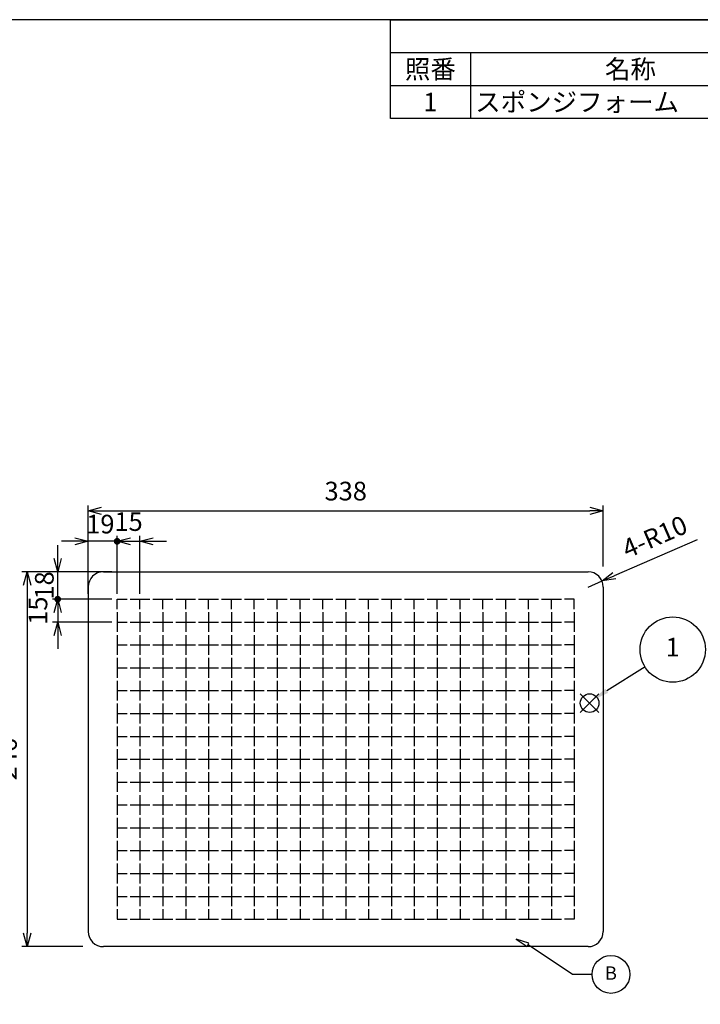
# Model space of a CAD drawing. Units: millimetres. Extents: x 50 to 1460, y 48 to 1028.
# Drawn here: x 542 to 988, y 382 to 1028 of the extents above; entities that cross this region are included whole.
import ezdxf

# ---------------------------------------------------------------- set-up
doc = ezdxf.new("R2010")
doc.units = ezdxf.units.MM
doc.header["$LTSCALE"] = 3.5
doc.layers.add('AM_5', color=3, linetype='Continuous', lineweight=25)
doc.styles.add('ACISOTS', font='isocp.shx', dxfattribs={"height": 1, "bigfont": 'extfont.shx'})
doc.styles.get("Standard").update_dxf_attribs({"font": 'ISOCP.SHX', "bigfont": 'EXTFONT.SHX'})
doc.dimstyles.new('AM_JIS$0', dxfattribs={"dimtxt": 3.5, "dimasz": 2.5, "dimexe": 1, "dimexo": 1, "dimgap": 1.5, "dimtad": 3, "dimdsep": 46, "dimtxsty": 'STANDARD', "dimblk": 'OPEN30', "dimcen": 0, "dimclrd": 256, "dimclre": 256, "dimclrt": 2, "dimadec": 0, "dimazin": 2, "dimtp": 0.1, "dimtm": 0.1, "dimtfac": 0.71, "dimtmove": 0, "dimatfit": 3, "dimldrblk": 'OPEN30', "dimfxl": 1, "dimlwd": -1, "dimlwe": -1, "dimarcsym": 0})
doc.dimstyles.new('AM_JIS$4', dxfattribs={"dimtxt": 3.5, "dimasz": 2.5, "dimexe": 1, "dimexo": 1, "dimgap": 1.5, "dimtad": 3, "dimdsep": 46, "dimtxsty": 'STANDARD', "dimblk": 'OPEN30', "dimcen": 0, "dimclrd": 256, "dimclre": 256, "dimclrt": 2, "dimadec": 0, "dimazin": 2, "dimtp": 0.1, "dimtm": 0.1, "dimtfac": 0.71, "dimtmove": 0, "dimatfit": 3, "dimldrblk": 'OPEN30', "dimfxl": 1, "dimlwd": -1, "dimlwe": -1, "dimarcsym": 0})

# ---------------------------------------------------------------- blocks, each defined once
blk = doc.blocks.new('TK-A3')
blk.add_lwpolyline([(0, 0), (403, 0), (403, 280), (0, 280)], close=True)
blk = doc.blocks.new('_Open30')
at = {"color": 0, "linetype": 'ByBlock', "lineweight": -2}
for p, q in [((-1, 0.268), (0, 0)), ((0, 0), (-1, -0.268)), ((0, 0), (-1, 0))]:
    blk.add_line(p, q, dxfattribs=at)
blk = doc.blocks.new('*D13')
at = {"layer": 'AM_5', "linetype": 'ByBlock'}
for p, q in [((586.54, 668.9), (586.54, 708.9)), ((595.29, 705.4), (915.79, 705.4)), ((924.54, 668.9), (924.54, 708.9))]:
    blk.add_line(p, q, dxfattribs=at)
at = {"layer": 'Defpoints', "color": 0}
for p in [(924.54, 705.4), (586.54, 665.4), (924.54, 665.4)]:
    blk.add_point(p, dxfattribs=at)
at = {"layer": 'AM_5', "xscale": 8.75, "yscale": 8.75, "zscale": 8.75, "rotation": 180}
blk.add_blockref('_Open30', (586.54, 705.4), dxfattribs=at)
at = {"layer": 'AM_5', "xscale": 8.75, "yscale": 8.75, "zscale": 8.75}
blk.add_blockref('_Open30', (924.54, 705.4), dxfattribs=at)
at = {"layer": 'AM_5', "color": 2, "insert": (755.54, 716.77), "char_height": 12.25, "attachment_point": 5}
blk.add_mtext('338', dxfattribs=at)
blk = doc.blocks.new('*D14')
at = {"layer": 'AM_5', "linetype": 'ByBlock'}
for p, q in [((583.04, 665.4), (543.04, 665.4)), ((546.54, 656.65), (546.54, 428.15)), ((583.04, 419.4), (543.04, 419.4))]:
    blk.add_line(p, q, dxfattribs=at)
at = {"layer": 'Defpoints', "color": 0}
for p in [(586.54, 665.4), (546.54, 419.4), (586.54, 419.4)]:
    blk.add_point(p, dxfattribs=at)
at = {"layer": 'AM_5', "xscale": 8.75, "yscale": 8.75, "zscale": 8.75}
for p, rotation in [((546.54, 665.4), 90), ((546.54, 419.4), 270)]:
    blk.add_blockref('_Open30', p, dxfattribs=dict(at, rotation=rotation))
at = {"layer": 'AM_5', "color": 2, "insert": (535.17, 542.4), "char_height": 12.25, "attachment_point": 5, "rotation": 90}
blk.add_mtext('246', dxfattribs=at)
blk = doc.blocks.new('*D16')
at = {"layer": 'AM_5', "linetype": 'ByBlock'}
for p, q in [((986.24, 686.38), (931.75, 662.84)), ((914.54, 655.4), (923.72, 659.37))]:
    blk.add_line(p, q, dxfattribs=at)
at = {"layer": 'Defpoints', "color": 0}
for p in [(923.72, 659.37), (914.54, 655.4)]:
    blk.add_point(p, dxfattribs=at)
at = {"layer": 'AM_5', "xscale": 8.75, "yscale": 8.75, "zscale": 8.75, "rotation": 203.3661139307286}
blk.add_blockref('_Open30', (923.72, 659.37), dxfattribs=at)
at = {"layer": 'AM_5', "color": 2, "insert": (958.92, 686.96), "char_height": 12.25, "attachment_point": 5, "rotation": 23.36611}
blk.add_mtext('4-R10', dxfattribs=at)
blk = doc.blocks.new('*D17')
at = {"layer": 'AM_5', "linetype": 'ByBlock'}
for p, q in [((577.79, 685.4), (569.04, 685.4)), ((586.54, 650.9), (586.54, 688.9)), ((605.54, 685.4), (586.54, 685.4)), ((605.54, 650.9), (605.54, 688.9)), ((614.29, 685.4), (623.04, 685.4))]:
    blk.add_line(p, q, dxfattribs=at)
at = {"layer": 'Defpoints', "color": 0}
for p in [(586.54, 685.4), (586.54, 647.4), (605.54, 647.4)]:
    blk.add_point(p, dxfattribs=at)
at = {"layer": 'AM_5', "xscale": 8.75, "yscale": 8.75, "zscale": 8.75}
blk.add_blockref('_Open30', (586.54, 685.4), dxfattribs=at)
at = {"layer": 'AM_5', "xscale": 8.75, "yscale": 8.75, "zscale": 8.75, "rotation": 180}
blk.add_blockref('_Open30', (605.54, 685.4), dxfattribs=at)
at = {"layer": 'AM_5', "color": 2, "insert": (594.53, 695.1), "char_height": 12.25, "attachment_point": 5}
blk.add_mtext('19', dxfattribs=at)
blk = doc.blocks.new('GENDOT')
blk.add_line((0, 0), (-1, 0))
at = {"const_width": 0.25}
blk.add_lwpolyline([(-0.125, 0, 1), (0.125, 0, 1)], format="xyb", close=True, dxfattribs=at)
blk = doc.blocks.new('*D18')
at = {"layer": 'AM_5', "linetype": 'ByBlock'}
for p, q in [((596.79, 685.4), (588.04, 685.4)), ((605.54, 650.9), (605.54, 688.9)), ((605.54, 685.4), (620.54, 685.4)), ((620.54, 650.9), (620.54, 688.9)), ((629.29, 685.4), (638.04, 685.4))]:
    blk.add_line(p, q, dxfattribs=at)
at = {"layer": 'Defpoints', "color": 0}
for p in [(620.54, 685.4), (605.54, 647.4), (620.54, 647.4)]:
    blk.add_point(p, dxfattribs=at)
at = {"layer": 'AM_5', "xscale": 8.75, "yscale": 8.75, "zscale": 8.75}
blk.add_blockref('GENDOT', (605.54, 685.4), dxfattribs=at)
at = {"layer": 'AM_5', "xscale": 8.75, "yscale": 8.75, "zscale": 8.75, "rotation": 180}
blk.add_blockref('_Open30', (620.54, 685.4), dxfattribs=at)
at = {"layer": 'AM_5', "color": 2, "insert": (613.04, 696.77), "char_height": 12.25, "attachment_point": 5}
blk.add_mtext('15', dxfattribs=at)
blk = doc.blocks.new('*D19')
at = {"layer": 'AM_5', "linetype": 'ByBlock'}
for p, q in [((566.54, 674.15), (566.54, 682.9)), ((602.04, 665.4), (563.04, 665.4)), ((566.54, 647.4), (566.54, 665.4)), ((602.04, 647.4), (563.04, 647.4)), ((566.54, 638.65), (566.54, 629.9))]:
    blk.add_line(p, q, dxfattribs=at)
at = {"layer": 'Defpoints', "color": 0}
for p in [(566.54, 665.4), (605.54, 665.4), (605.54, 647.4)]:
    blk.add_point(p, dxfattribs=at)
at = {"layer": 'AM_5', "xscale": 8.75, "yscale": 8.75, "zscale": 8.75}
for p, rotation in [((566.54, 665.4), 270), ((566.54, 647.4), 90)]:
    blk.add_blockref('_Open30', p, dxfattribs=dict(at, rotation=rotation))
at = {"layer": 'AM_5', "color": 2, "insert": (559.36, 656.44), "char_height": 12.25, "attachment_point": 5, "rotation": 90}
blk.add_mtext('18', dxfattribs=at)
blk = doc.blocks.new('*D20')
at = {"layer": 'AM_5', "linetype": 'ByBlock'}
for p, q in [((566.54, 656.15), (566.54, 664.9)), ((602.04, 647.4), (563.04, 647.4)), ((566.54, 647.4), (566.54, 632.4)), ((602.04, 632.4), (563.04, 632.4)), ((566.54, 623.65), (566.54, 614.9))]:
    blk.add_line(p, q, dxfattribs=at)
at = {"layer": 'Defpoints', "color": 0}
for p in [(605.54, 647.4), (566.54, 632.4), (605.54, 632.4)]:
    blk.add_point(p, dxfattribs=at)
at = {"layer": 'AM_5', "xscale": 8.75, "yscale": 8.75, "zscale": 8.75}
for name, p, rotation in [('GENDOT', (566.54, 647.4), 270), ('_Open30', (566.54, 632.4), 90)]:
    blk.add_blockref(name, p, dxfattribs=dict(at, rotation=rotation))
at = {"layer": 'AM_5', "color": 2, "insert": (555.17, 639.9), "char_height": 12.25, "attachment_point": 5, "rotation": 90}
blk.add_mtext('15', dxfattribs=at)
blk = doc.blocks.new('*S26')
at = {"layer": 'Defpoints', "color": 4}
for p, q in [((909.48, 573.1), (921.73, 585.35)), ((909.48, 585.35), (921.73, 573.1))]:
    blk.add_line(p, q, dxfattribs=at)
blk.add_circle((915.61, 579.23), 6.12, dxfattribs=at)
blk = doc.blocks.new('*S27')
at = {"layer": 'AM_5', "color": 3}
blk.add_line((951.95, 602.99), (926.82, 587.28), dxfattribs=at)
blk.add_circle((970.13, 614.36), 21.44, dxfattribs=at)
at = {"layer": 'AM_5', "color": 3, "linetype": 'Continuous'}
blk.add_trace([(925.96, 588.65), (927.67, 585.91), (916.43, 580.78)], dxfattribs=at)
at = {"layer": 'AM_5', "color": 7, "insert": (970.13, 614.36), "char_height": 12.25, "attachment_point": 5, "style": 'ACISOTS'}
blk.add_mtext('1', dxfattribs=at)
blk = doc.blocks.new('*S28')
at = {"color": 7}
for p, q in [((784.87, 1027.71), (1460.37, 1027.71)), ((784.87, 962.87), (784.87, 1027.71)), ((1460.37, 1027.71), (1460.37, 962.87)), ((1460.37, 962.87), (784.87, 962.87))]:
    blk.add_line(p, q, dxfattribs=at)
at = {"color": 1}
for p, q in [((784.87, 1006.09), (1460.37, 1006.09)), ((837.37, 1006.09), (837.37, 984.48)), ((1047.37, 1006.09), (1047.37, 984.48)), ((1099.87, 1006.09), (1099.87, 984.48)), ((1239.87, 1006.09), (1239.87, 984.48)), ((784.87, 984.48), (1460.37, 984.48)), ((837.37, 984.48), (837.37, 962.87)), ((1047.37, 984.48), (1047.37, 962.87)), ((1099.87, 984.48), (1099.87, 962.87)), ((1239.87, 984.48), (1239.87, 962.87))]:
    blk.add_line(p, q, dxfattribs=at)
at = {"color": 2, "insert": (1122.62, 1016.9), "char_height": 12.25, "attachment_point": 5, "style": 'ACISOTS'}
blk.add_mtext('構成内容', dxfattribs=at)
at = {"color": 2, "char_height": 12.25, "style": 'ACISOTS'}
for s, insert, width, attachment_point in [('照番', (811.12, 1001.37), 46.2, 2), ('名称', (942.37, 1001.37), 203.7, 2), ('数量', (1073.62, 1001.37), 46.2, 2), ('材質', (1169.87, 1001.37), 133.7, 2), ('色・表面処理', (1350.12, 1001.37), 214.2, 2), ('1', (811.12, 979.76), 46.2, 2), ('スポンジフォーム', (840.52, 979.76), 203.7, 1), ('4', (1073.62, 979.76), 46.2, 2), ('ポリウレタン', (1103.02, 979.76), 133.7, 1), (' 黒', (1243.02, 979.76), 214.2, 1)]:
    blk.add_mtext(s, dxfattribs=dict(at, insert=insert, width=width, attachment_point=attachment_point))

msp = doc.modelspace()

# ---------------------------------------------------------------- linework, layer by layer
for p, q in [((596.542, 665.4), (914.542, 665.4)), ((586.542, 655.4), (586.542, 429.4)), ((924.542, 655.4), (924.542, 429.4)), ((605.542, 647.4), (612.042, 647.4)), ((605.542, 640.9), (605.542, 647.4)), ((614.042, 647.4), (627.042, 647.4)), ((620.542, 640.9), (620.542, 647.4)), ((629.042, 647.4), (642.042, 647.4)), ((635.542, 640.9), (635.542, 647.4)), ((644.042, 647.4), (657.042, 647.4)), ((650.542, 640.9), (650.542, 647.4)), ((659.042, 647.4), (672.042, 647.4)), ((665.542, 640.9), (665.542, 647.4)), ((674.042, 647.4), (687.042, 647.4)), ((680.542, 640.9), (680.542, 647.4)), ((689.042, 647.4), (702.042, 647.4)), ((695.542, 640.9), (695.542, 647.4)), ((704.042, 647.4), (717.042, 647.4)), ((710.542, 640.9), (710.542, 647.4)), ((719.042, 647.4), (732.042, 647.4)), ((725.542, 640.9), (725.542, 647.4)), ((734.042, 647.4), (747.042, 647.4)), ((740.542, 640.9), (740.542, 647.4)), ((749.042, 647.4), (762.042, 647.4)), ((755.542, 640.9), (755.542, 647.4)), ((764.042, 647.4), (777.042, 647.4)), ((770.542, 640.9), (770.542, 647.4)), ((779.042, 647.4), (792.042, 647.4)), ((785.542, 640.9), (785.542, 647.4)), ((794.042, 647.4), (807.042, 647.4)), ((800.542, 640.9), (800.542, 647.4)), ((809.042, 647.4), (822.042, 647.4)), ((815.542, 640.9), (815.542, 647.4)), ((824.042, 647.4), (837.042, 647.4)), ((830.542, 640.9), (830.542, 647.4)), ((839.042, 647.4), (852.042, 647.4)), ((845.542, 640.9), (845.542, 647.4)), ((854.042, 647.4), (867.042, 647.4)), ((860.542, 640.9), (860.542, 647.4)), ((869.042, 647.4), (882.042, 647.4)), ((875.542, 640.9), (875.542, 647.4)), ((884.042, 647.4), (897.042, 647.4)), ((890.542, 640.9), (890.542, 647.4)), ((905.542, 647.4), (899.042, 647.4)), ((905.542, 640.9), (905.542, 647.4)), ((605.542, 638.9), (605.542, 625.9)), ((620.542, 638.9), (620.542, 625.9)), ((635.542, 638.9), (635.542, 625.9)), ((650.542, 638.9), (650.542, 625.9)), ((665.542, 638.9), (665.542, 625.9)), ((680.542, 638.9), (680.542, 625.9)), ((695.542, 638.9), (695.542, 625.9)), ((710.542, 638.9), (710.542, 625.9)), ((725.542, 638.9), (725.542, 625.9)), ((740.542, 638.9), (740.542, 625.9)), ((755.542, 638.9), (755.542, 625.9)), ((770.542, 638.9), (770.542, 625.9)), ((785.542, 638.9), (785.542, 625.9)), ((800.542, 638.9), (800.542, 625.9)), ((815.542, 638.9), (815.542, 625.9)), ((830.542, 638.9), (830.542, 625.9)), ((845.542, 638.9), (845.542, 625.9)), ((860.542, 638.9), (860.542, 625.9)), ((875.542, 638.9), (875.542, 625.9)), ((890.542, 638.9), (890.542, 625.9)), ((905.542, 638.9), (905.542, 625.9)), ((605.542, 632.4), (612.042, 632.4)), ((614.042, 632.4), (627.042, 632.4)), ((629.042, 632.4), (642.042, 632.4)), ((644.042, 632.4), (657.042, 632.4)), ((659.042, 632.4), (672.042, 632.4)), ((674.042, 632.4), (687.042, 632.4)), ((689.042, 632.4), (702.042, 632.4)), ((704.042, 632.4), (717.042, 632.4)), ((719.042, 632.4), (732.042, 632.4)), ((734.042, 632.4), (747.042, 632.4)), ((749.042, 632.4), (762.042, 632.4)), ((764.042, 632.4), (777.042, 632.4)), ((779.042, 632.4), (792.042, 632.4)), ((794.042, 632.4), (807.042, 632.4)), ((809.042, 632.4), (822.042, 632.4)), ((824.042, 632.4), (837.042, 632.4)), ((839.042, 632.4), (852.042, 632.4)), ((854.042, 632.4), (867.042, 632.4)), ((869.042, 632.4), (882.042, 632.4)), ((884.042, 632.4), (897.042, 632.4)), ((905.542, 632.4), (899.042, 632.4)), ((605.542, 623.9), (605.542, 610.9)), ((620.542, 623.9), (620.542, 610.9)), ((635.542, 623.9), (635.542, 610.9)), ((650.542, 623.9), (650.542, 610.9)), ((665.542, 623.9), (665.542, 610.9)), ((680.542, 623.9), (680.542, 610.9)), ((695.542, 623.9), (695.542, 610.9)), ((710.542, 623.9), (710.542, 610.9)), ((725.542, 623.9), (725.542, 610.9)), ((740.542, 623.9), (740.542, 610.9)), ((755.542, 623.9), (755.542, 610.9)), ((770.542, 623.9), (770.542, 610.9)), ((785.542, 623.9), (785.542, 610.9)), ((800.542, 623.9), (800.542, 610.9)), ((815.542, 623.9), (815.542, 610.9)), ((830.542, 623.9), (830.542, 610.9)), ((845.542, 623.9), (845.542, 610.9)), ((860.542, 623.9), (860.542, 610.9)), ((875.542, 623.9), (875.542, 610.9)), ((890.542, 623.9), (890.542, 610.9)), ((905.542, 623.9), (905.542, 610.9)), ((605.542, 617.4), (612.042, 617.4)), ((614.042, 617.4), (627.042, 617.4)), ((629.042, 617.4), (642.042, 617.4)), ((644.042, 617.4), (657.042, 617.4)), ((659.042, 617.4), (672.042, 617.4)), ((674.042, 617.4), (687.042, 617.4)), ((689.042, 617.4), (702.042, 617.4)), ((704.042, 617.4), (717.042, 617.4)), ((719.042, 617.4), (732.042, 617.4)), ((734.042, 617.4), (747.042, 617.4)), ((749.042, 617.4), (762.042, 617.4)), ((764.042, 617.4), (777.042, 617.4)), ((779.042, 617.4), (792.042, 617.4)), ((794.042, 617.4), (807.042, 617.4)), ((809.042, 617.4), (822.042, 617.4)), ((824.042, 617.4), (837.042, 617.4)), ((839.042, 617.4), (852.042, 617.4)), ((854.042, 617.4), (867.042, 617.4)), ((869.042, 617.4), (882.042, 617.4)), ((884.042, 617.4), (897.042, 617.4)), ((905.542, 617.4), (899.042, 617.4)), ((605.542, 608.9), (605.542, 595.9)), ((620.542, 608.9), (620.542, 595.9)), ((635.542, 608.9), (635.542, 595.9)), ((650.542, 608.9), (650.542, 595.9)), ((665.542, 608.9), (665.542, 595.9)), ((680.542, 608.9), (680.542, 595.9)), ((695.542, 608.9), (695.542, 595.9)), ((710.542, 608.9), (710.542, 595.9)), ((725.542, 608.9), (725.542, 595.9)), ((740.542, 608.9), (740.542, 595.9)), ((755.542, 608.9), (755.542, 595.9)), ((770.542, 608.9), (770.542, 595.9)), ((785.542, 608.9), (785.542, 595.9)), ((800.542, 608.9), (800.542, 595.9)), ((815.542, 608.9), (815.542, 595.9)), ((830.542, 608.9), (830.542, 595.9)), ((845.542, 608.9), (845.542, 595.9)), ((860.542, 608.9), (860.542, 595.9)), ((875.542, 608.9), (875.542, 595.9)), ((890.542, 608.9), (890.542, 595.9)), ((905.542, 608.9), (905.542, 595.9)), ((605.542, 602.4), (612.042, 602.4)), ((614.042, 602.4), (627.042, 602.4)), ((629.042, 602.4), (642.042, 602.4)), ((644.042, 602.4), (657.042, 602.4)), ((659.042, 602.4), (672.042, 602.4)), ((674.042, 602.4), (687.042, 602.4)), ((689.042, 602.4), (702.042, 602.4)), ((704.042, 602.4), (717.042, 602.4)), ((719.042, 602.4), (732.042, 602.4)), ((734.042, 602.4), (747.042, 602.4)), ((749.042, 602.4), (762.042, 602.4)), ((764.042, 602.4), (777.042, 602.4)), ((779.042, 602.4), (792.042, 602.4)), ((794.042, 602.4), (807.042, 602.4)), ((809.042, 602.4), (822.042, 602.4)), ((824.042, 602.4), (837.042, 602.4)), ((839.042, 602.4), (852.042, 602.4)), ((854.042, 602.4), (867.042, 602.4)), ((869.042, 602.4), (882.042, 602.4)), ((884.042, 602.4), (897.042, 602.4)), ((905.542, 602.4), (899.042, 602.4)), ((605.542, 593.9), (605.542, 580.9)), ((620.542, 593.9), (620.542, 580.9)), ((635.542, 593.9), (635.542, 580.9)), ((650.542, 593.9), (650.542, 580.9)), ((665.542, 593.9), (665.542, 580.9)), ((680.542, 593.9), (680.542, 580.9)), ((695.542, 593.9), (695.542, 580.9)), ((710.542, 593.9), (710.542, 580.9)), ((725.542, 593.9), (725.542, 580.9)), ((740.542, 593.9), (740.542, 580.9)), ((755.542, 593.9), (755.542, 580.9)), ((770.542, 593.9), (770.542, 580.9)), ((785.542, 593.9), (785.542, 580.9)), ((800.542, 593.9), (800.542, 580.9)), ((815.542, 593.9), (815.542, 580.9)), ((830.542, 593.9), (830.542, 580.9)), ((845.542, 593.9), (845.542, 580.9)), ((860.542, 593.9), (860.542, 580.9)), ((875.542, 593.9), (875.542, 580.9)), ((890.542, 593.9), (890.542, 580.9)), ((905.542, 593.9), (905.542, 580.9)), ((605.542, 587.4), (612.042, 587.4)), ((614.042, 587.4), (627.042, 587.4)), ((629.042, 587.4), (642.042, 587.4)), ((644.042, 587.4), (657.042, 587.4)), ((659.042, 587.4), (672.042, 587.4)), ((674.042, 587.4), (687.042, 587.4)), ((689.042, 587.4), (702.042, 587.4)), ((704.042, 587.4), (717.042, 587.4)), ((719.042, 587.4), (732.042, 587.4)), ((734.042, 587.4), (747.042, 587.4)), ((749.042, 587.4), (762.042, 587.4)), ((764.042, 587.4), (777.042, 587.4)), ((779.042, 587.4), (792.042, 587.4)), ((794.042, 587.4), (807.042, 587.4)), ((809.042, 587.4), (822.042, 587.4)), ((824.042, 587.4), (837.042, 587.4)), ((839.042, 587.4), (852.042, 587.4)), ((854.042, 587.4), (867.042, 587.4)), ((869.042, 587.4), (882.042, 587.4)), ((884.042, 587.4), (897.042, 587.4)), ((905.542, 587.4), (899.042, 587.4)), ((605.542, 578.9), (605.542, 565.9)), ((620.542, 578.9), (620.542, 565.9)), ((635.542, 578.9), (635.542, 565.9)), ((650.542, 578.9), (650.542, 565.9)), ((665.542, 578.9), (665.542, 565.9)), ((680.542, 578.9), (680.542, 565.9)), ((695.542, 578.9), (695.542, 565.9)), ((710.542, 578.9), (710.542, 565.9)), ((725.542, 578.9), (725.542, 565.9)), ((740.542, 578.9), (740.542, 565.9)), ((755.542, 578.9), (755.542, 565.9)), ((770.542, 578.9), (770.542, 565.9)), ((785.542, 578.9), (785.542, 565.9)), ((800.542, 578.9), (800.542, 565.9)), ((815.542, 578.9), (815.542, 565.9)), ((830.542, 578.9), (830.542, 565.9)), ((845.542, 578.9), (845.542, 565.9)), ((860.542, 578.9), (860.542, 565.9)), ((875.542, 578.9), (875.542, 565.9)), ((890.542, 578.9), (890.542, 565.9)), ((905.542, 578.9), (905.542, 565.9)), ((605.542, 572.4), (612.042, 572.4)), ((614.042, 572.4), (627.042, 572.4)), ((629.042, 572.4), (642.042, 572.4)), ((644.042, 572.4), (657.042, 572.4)), ((659.042, 572.4), (672.042, 572.4)), ((674.042, 572.4), (687.042, 572.4)), ((689.042, 572.4), (702.042, 572.4)), ((704.042, 572.4), (717.042, 572.4)), ((719.042, 572.4), (732.042, 572.4)), ((734.042, 572.4), (747.042, 572.4)), ((749.042, 572.4), (762.042, 572.4)), ((764.042, 572.4), (777.042, 572.4)), ((779.042, 572.4), (792.042, 572.4)), ((794.042, 572.4), (807.042, 572.4)), ((809.042, 572.4), (822.042, 572.4)), ((824.042, 572.4), (837.042, 572.4)), ((839.042, 572.4), (852.042, 572.4)), ((854.042, 572.4), (867.042, 572.4)), ((869.042, 572.4), (882.042, 572.4)), ((884.042, 572.4), (897.042, 572.4)), ((905.542, 572.4), (899.042, 572.4)), ((605.542, 563.9), (605.542, 550.9)), ((620.542, 563.9), (620.542, 550.9)), ((635.542, 563.9), (635.542, 550.9)), ((650.542, 563.9), (650.542, 550.9)), ((665.542, 563.9), (665.542, 550.9)), ((680.542, 563.9), (680.542, 550.9)), ((695.542, 563.9), (695.542, 550.9)), ((710.542, 563.9), (710.542, 550.9)), ((725.542, 563.9), (725.542, 550.9)), ((740.542, 563.9), (740.542, 550.9)), ((755.542, 563.9), (755.542, 550.9)), ((770.542, 563.9), (770.542, 550.9)), ((785.542, 563.9), (785.542, 550.9)), ((800.542, 563.9), (800.542, 550.9)), ((815.542, 563.9), (815.542, 550.9)), ((830.542, 563.9), (830.542, 550.9)), ((845.542, 563.9), (845.542, 550.9)), ((860.542, 563.9), (860.542, 550.9)), ((875.542, 563.9), (875.542, 550.9)), ((890.542, 563.9), (890.542, 550.9)), ((905.542, 563.9), (905.542, 550.9)), ((605.542, 557.4), (612.042, 557.4)), ((614.042, 557.4), (627.042, 557.4)), ((629.042, 557.4), (642.042, 557.4)), ((644.042, 557.4), (657.042, 557.4)), ((659.042, 557.4), (672.042, 557.4)), ((674.042, 557.4), (687.042, 557.4)), ((689.042, 557.4), (702.042, 557.4)), ((704.042, 557.4), (717.042, 557.4)), ((719.042, 557.4), (732.042, 557.4)), ((734.042, 557.4), (747.042, 557.4)), ((749.042, 557.4), (762.042, 557.4)), ((764.042, 557.4), (777.042, 557.4)), ((779.042, 557.4), (792.042, 557.4)), ((794.042, 557.4), (807.042, 557.4)), ((809.042, 557.4), (822.042, 557.4)), ((824.042, 557.4), (837.042, 557.4)), ((839.042, 557.4), (852.042, 557.4)), ((854.042, 557.4), (867.042, 557.4)), ((869.042, 557.4), (882.042, 557.4)), ((884.042, 557.4), (897.042, 557.4)), ((905.542, 557.4), (899.042, 557.4)), ((605.542, 548.9), (605.542, 535.9)), ((620.542, 548.9), (620.542, 535.9)), ((635.542, 548.9), (635.542, 535.9)), ((650.542, 548.9), (650.542, 535.9)), ((665.542, 548.9), (665.542, 535.9)), ((680.542, 548.9), (680.542, 535.9)), ((695.542, 548.9), (695.542, 535.9)), ((710.542, 548.9), (710.542, 535.9)), ((725.542, 548.9), (725.542, 535.9)), ((740.542, 548.9), (740.542, 535.9)), ((755.542, 548.9), (755.542, 535.9)), ((770.542, 548.9), (770.542, 535.9)), ((785.542, 548.9), (785.542, 535.9)), ((800.542, 548.9), (800.542, 535.9)), ((815.542, 548.9), (815.542, 535.9)), ((830.542, 548.9), (830.542, 535.9)), ((845.542, 548.9), (845.542, 535.9)), ((860.542, 548.9), (860.542, 535.9)), ((875.542, 548.9), (875.542, 535.9)), ((890.542, 548.9), (890.542, 535.9)), ((905.542, 548.9), (905.542, 535.9)), ((605.542, 542.4), (612.042, 542.4)), ((614.042, 542.4), (627.042, 542.4)), ((629.042, 542.4), (642.042, 542.4)), ((644.042, 542.4), (657.042, 542.4)), ((659.042, 542.4), (672.042, 542.4)), ((674.042, 542.4), (687.042, 542.4)), ((689.042, 542.4), (702.042, 542.4)), ((704.042, 542.4), (717.042, 542.4)), ((719.042, 542.4), (732.042, 542.4)), ((734.042, 542.4), (747.042, 542.4)), ((749.042, 542.4), (762.042, 542.4)), ((764.042, 542.4), (777.042, 542.4)), ((779.042, 542.4), (792.042, 542.4)), ((794.042, 542.4), (807.042, 542.4)), ((809.042, 542.4), (822.042, 542.4)), ((824.042, 542.4), (837.042, 542.4)), ((839.042, 542.4), (852.042, 542.4)), ((854.042, 542.4), (867.042, 542.4)), ((869.042, 542.4), (882.042, 542.4)), ((884.042, 542.4), (897.042, 542.4)), ((905.542, 542.4), (899.042, 542.4)), ((605.542, 533.9), (605.542, 520.9)), ((620.542, 533.9), (620.542, 520.9)), ((635.542, 533.9), (635.542, 520.9)), ((650.542, 533.9), (650.542, 520.9)), ((665.542, 533.9), (665.542, 520.9)), ((680.542, 533.9), (680.542, 520.9)), ((695.542, 533.9), (695.542, 520.9)), ((710.542, 533.9), (710.542, 520.9)), ((725.542, 533.9), (725.542, 520.9)), ((740.542, 533.9), (740.542, 520.9)), ((755.542, 533.9), (755.542, 520.9)), ((770.542, 533.9), (770.542, 520.9)), ((785.542, 533.9), (785.542, 520.9)), ((800.542, 533.9), (800.542, 520.9)), ((815.542, 533.9), (815.542, 520.9)), ((830.542, 533.9), (830.542, 520.9)), ((845.542, 533.9), (845.542, 520.9)), ((860.542, 533.9), (860.542, 520.9)), ((875.542, 533.9), (875.542, 520.9)), ((890.542, 533.9), (890.542, 520.9)), ((905.542, 533.9), (905.542, 520.9)), ((605.542, 527.4), (612.042, 527.4)), ((614.042, 527.4), (627.042, 527.4)), ((629.042, 527.4), (642.042, 527.4)), ((644.042, 527.4), (657.042, 527.4)), ((659.042, 527.4), (672.042, 527.4)), ((674.042, 527.4), (687.042, 527.4)), ((689.042, 527.4), (702.042, 527.4)), ((704.042, 527.4), (717.042, 527.4)), ((719.042, 527.4), (732.042, 527.4)), ((734.042, 527.4), (747.042, 527.4)), ((749.042, 527.4), (762.042, 527.4)), ((764.042, 527.4), (777.042, 527.4)), ((779.042, 527.4), (792.042, 527.4)), ((794.042, 527.4), (807.042, 527.4)), ((809.042, 527.4), (822.042, 527.4)), ((824.042, 527.4), (837.042, 527.4)), ((839.042, 527.4), (852.042, 527.4)), ((854.042, 527.4), (867.042, 527.4)), ((869.042, 527.4), (882.042, 527.4)), ((884.042, 527.4), (897.042, 527.4)), ((905.542, 527.4), (899.042, 527.4)), ((605.542, 518.9), (605.542, 505.9)), ((620.542, 518.9), (620.542, 505.9)), ((635.542, 518.9), (635.542, 505.9)), ((650.542, 518.9), (650.542, 505.9)), ((665.542, 518.9), (665.542, 505.9)), ((680.542, 518.9), (680.542, 505.9)), ((695.542, 518.9), (695.542, 505.9)), ((710.542, 518.9), (710.542, 505.9)), ((725.542, 518.9), (725.542, 505.9)), ((740.542, 518.9), (740.542, 505.9)), ((755.542, 518.9), (755.542, 505.9)), ((770.542, 518.9), (770.542, 505.9)), ((785.542, 518.9), (785.542, 505.9)), ((800.542, 518.9), (800.542, 505.9)), ((815.542, 518.9), (815.542, 505.9)), ((830.542, 518.9), (830.542, 505.9)), ((845.542, 518.9), (845.542, 505.9)), ((860.542, 518.9), (860.542, 505.9)), ((875.542, 518.9), (875.542, 505.9)), ((890.542, 518.9), (890.542, 505.9)), ((905.542, 518.9), (905.542, 505.9)), ((605.542, 512.4), (612.042, 512.4)), ((614.042, 512.4), (627.042, 512.4)), ((629.042, 512.4), (642.042, 512.4)), ((644.042, 512.4), (657.042, 512.4)), ((659.042, 512.4), (672.042, 512.4)), ((674.042, 512.4), (687.042, 512.4)), ((689.042, 512.4), (702.042, 512.4)), ((704.042, 512.4), (717.042, 512.4)), ((719.042, 512.4), (732.042, 512.4)), ((734.042, 512.4), (747.042, 512.4)), ((749.042, 512.4), (762.042, 512.4)), ((764.042, 512.4), (777.042, 512.4)), ((779.042, 512.4), (792.042, 512.4)), ((794.042, 512.4), (807.042, 512.4)), ((809.042, 512.4), (822.042, 512.4)), ((824.042, 512.4), (837.042, 512.4)), ((839.042, 512.4), (852.042, 512.4)), ((854.042, 512.4), (867.042, 512.4)), ((869.042, 512.4), (882.042, 512.4)), ((884.042, 512.4), (897.042, 512.4)), ((905.542, 512.4), (899.042, 512.4)), ((605.542, 503.9), (605.542, 490.9)), ((620.542, 503.9), (620.542, 490.9)), ((635.542, 503.9), (635.542, 490.9)), ((650.542, 503.9), (650.542, 490.9)), ((665.542, 503.9), (665.542, 490.9)), ((680.542, 503.9), (680.542, 490.9)), ((695.542, 503.9), (695.542, 490.9)), ((710.542, 503.9), (710.542, 490.9)), ((725.542, 503.9), (725.542, 490.9)), ((740.542, 503.9), (740.542, 490.9)), ((755.542, 503.9), (755.542, 490.9)), ((770.542, 503.9), (770.542, 490.9)), ((785.542, 503.9), (785.542, 490.9)), ((800.542, 503.9), (800.542, 490.9)), ((815.542, 503.9), (815.542, 490.9)), ((830.542, 503.9), (830.542, 490.9)), ((845.542, 503.9), (845.542, 490.9)), ((860.542, 503.9), (860.542, 490.9)), ((875.542, 503.9), (875.542, 490.9)), ((890.542, 503.9), (890.542, 490.9)), ((905.542, 503.9), (905.542, 490.9)), ((605.542, 497.4), (612.042, 497.4)), ((614.042, 497.4), (627.042, 497.4)), ((629.042, 497.4), (642.042, 497.4)), ((644.042, 497.4), (657.042, 497.4)), ((659.042, 497.4), (672.042, 497.4)), ((674.042, 497.4), (687.042, 497.4)), ((689.042, 497.4), (702.042, 497.4)), ((704.042, 497.4), (717.042, 497.4)), ((719.042, 497.4), (732.042, 497.4)), ((734.042, 497.4), (747.042, 497.4)), ((749.042, 497.4), (762.042, 497.4)), ((764.042, 497.4), (777.042, 497.4)), ((779.042, 497.4), (792.042, 497.4)), ((794.042, 497.4), (807.042, 497.4)), ((809.042, 497.4), (822.042, 497.4)), ((824.042, 497.4), (837.042, 497.4)), ((839.042, 497.4), (852.042, 497.4)), ((854.042, 497.4), (867.042, 497.4)), ((869.042, 497.4), (882.042, 497.4)), ((884.042, 497.4), (897.042, 497.4)), ((905.542, 497.4), (899.042, 497.4)), ((605.542, 488.9), (605.542, 475.9)), ((620.542, 488.9), (620.542, 475.9)), ((635.542, 488.9), (635.542, 475.9)), ((650.542, 488.9), (650.542, 475.9)), ((665.542, 488.9), (665.542, 475.9)), ((680.542, 488.9), (680.542, 475.9)), ((695.542, 488.9), (695.542, 475.9)), ((710.542, 488.9), (710.542, 475.9)), ((725.542, 488.9), (725.542, 475.9)), ((740.542, 488.9), (740.542, 475.9)), ((755.542, 488.9), (755.542, 475.9)), ((770.542, 488.9), (770.542, 475.9)), ((785.542, 488.9), (785.542, 475.9)), ((800.542, 488.9), (800.542, 475.9)), ((815.542, 488.9), (815.542, 475.9)), ((830.542, 488.9), (830.542, 475.9)), ((845.542, 488.9), (845.542, 475.9)), ((860.542, 488.9), (860.542, 475.9)), ((875.542, 488.9), (875.542, 475.9)), ((890.542, 488.9), (890.542, 475.9)), ((905.542, 488.9), (905.542, 475.9)), ((605.542, 482.4), (612.042, 482.4)), ((614.042, 482.4), (627.042, 482.4)), ((629.042, 482.4), (642.042, 482.4)), ((644.042, 482.4), (657.042, 482.4)), ((659.042, 482.4), (672.042, 482.4)), ((674.042, 482.4), (687.042, 482.4)), ((689.042, 482.4), (702.042, 482.4)), ((704.042, 482.4), (717.042, 482.4)), ((719.042, 482.4), (732.042, 482.4)), ((734.042, 482.4), (747.042, 482.4)), ((749.042, 482.4), (762.042, 482.4)), ((764.042, 482.4), (777.042, 482.4)), ((779.042, 482.4), (792.042, 482.4)), ((794.042, 482.4), (807.042, 482.4)), ((809.042, 482.4), (822.042, 482.4)), ((824.042, 482.4), (837.042, 482.4)), ((839.042, 482.4), (852.042, 482.4)), ((854.042, 482.4), (867.042, 482.4)), ((869.042, 482.4), (882.042, 482.4)), ((884.042, 482.4), (897.042, 482.4)), ((905.542, 482.4), (899.042, 482.4)), ((605.542, 473.9), (605.542, 460.9)), ((620.542, 473.9), (620.542, 460.9)), ((635.542, 473.9), (635.542, 460.9)), ((650.542, 473.9), (650.542, 460.9)), ((665.542, 473.9), (665.542, 460.9)), ((680.542, 473.9), (680.542, 460.9)), ((695.542, 473.9), (695.542, 460.9)), ((710.542, 473.9), (710.542, 460.9)), ((725.542, 473.9), (725.542, 460.9)), ((740.542, 473.9), (740.542, 460.9)), ((755.542, 473.9), (755.542, 460.9)), ((770.542, 473.9), (770.542, 460.9)), ((785.542, 473.9), (785.542, 460.9)), ((800.542, 473.9), (800.542, 460.9)), ((815.542, 473.9), (815.542, 460.9)), ((830.542, 473.9), (830.542, 460.9)), ((845.542, 473.9), (845.542, 460.9)), ((860.542, 473.9), (860.542, 460.9)), ((875.542, 473.9), (875.542, 460.9)), ((890.542, 473.9), (890.542, 460.9)), ((905.542, 473.9), (905.542, 460.9)), ((605.542, 467.4), (612.042, 467.4)), ((614.042, 467.4), (627.042, 467.4)), ((629.042, 467.4), (642.042, 467.4)), ((644.042, 467.4), (657.042, 467.4)), ((659.042, 467.4), (672.042, 467.4)), ((674.042, 467.4), (687.042, 467.4)), ((689.042, 467.4), (702.042, 467.4)), ((704.042, 467.4), (717.042, 467.4)), ((719.042, 467.4), (732.042, 467.4)), ((734.042, 467.4), (747.042, 467.4)), ((749.042, 467.4), (762.042, 467.4)), ((764.042, 467.4), (777.042, 467.4)), ((779.042, 467.4), (792.042, 467.4)), ((794.042, 467.4), (807.042, 467.4)), ((809.042, 467.4), (822.042, 467.4)), ((824.042, 467.4), (837.042, 467.4)), ((839.042, 467.4), (852.042, 467.4)), ((854.042, 467.4), (867.042, 467.4)), ((869.042, 467.4), (882.042, 467.4)), ((884.042, 467.4), (897.042, 467.4)), ((905.542, 467.4), (899.042, 467.4)), ((605.542, 458.9), (605.542, 445.9)), ((620.542, 458.9), (620.542, 445.9)), ((635.542, 458.9), (635.542, 445.9)), ((650.542, 458.9), (650.542, 445.9)), ((665.542, 458.9), (665.542, 445.9)), ((680.542, 458.9), (680.542, 445.9)), ((695.542, 458.9), (695.542, 445.9)), ((710.542, 458.9), (710.542, 445.9)), ((725.542, 458.9), (725.542, 445.9)), ((740.542, 458.9), (740.542, 445.9)), ((755.542, 458.9), (755.542, 445.9)), ((770.542, 458.9), (770.542, 445.9)), ((785.542, 458.9), (785.542, 445.9)), ((800.542, 458.9), (800.542, 445.9)), ((815.542, 458.9), (815.542, 445.9)), ((830.542, 458.9), (830.542, 445.9)), ((845.542, 458.9), (845.542, 445.9)), ((860.542, 458.9), (860.542, 445.9)), ((875.542, 458.9), (875.542, 445.9)), ((890.542, 458.9), (890.542, 445.9)), ((905.542, 458.9), (905.542, 445.9)), ((605.542, 452.4), (612.042, 452.4)), ((614.042, 452.4), (627.042, 452.4)), ((629.042, 452.4), (642.042, 452.4)), ((644.042, 452.4), (657.042, 452.4)), ((659.042, 452.4), (672.042, 452.4)), ((674.042, 452.4), (687.042, 452.4)), ((689.042, 452.4), (702.042, 452.4)), ((704.042, 452.4), (717.042, 452.4)), ((719.042, 452.4), (732.042, 452.4)), ((734.042, 452.4), (747.042, 452.4)), ((749.042, 452.4), (762.042, 452.4)), ((764.042, 452.4), (777.042, 452.4)), ((779.042, 452.4), (792.042, 452.4)), ((794.042, 452.4), (807.042, 452.4)), ((809.042, 452.4), (822.042, 452.4)), ((824.042, 452.4), (837.042, 452.4)), ((839.042, 452.4), (852.042, 452.4)), ((854.042, 452.4), (867.042, 452.4)), ((869.042, 452.4), (882.042, 452.4)), ((884.042, 452.4), (897.042, 452.4)), ((905.542, 452.4), (899.042, 452.4)), ((605.542, 443.9), (605.542, 437.4)), ((620.542, 443.9), (620.542, 437.4)), ((635.542, 443.9), (635.542, 437.4)), ((650.542, 443.9), (650.542, 437.4)), ((665.542, 443.9), (665.542, 437.4)), ((680.542, 443.9), (680.542, 437.4)), ((695.542, 443.9), (695.542, 437.4)), ((710.542, 443.9), (710.542, 437.4)), ((725.542, 443.9), (725.542, 437.4)), ((740.542, 443.9), (740.542, 437.4)), ((755.542, 443.9), (755.542, 437.4)), ((770.542, 443.9), (770.542, 437.4)), ((785.542, 443.9), (785.542, 437.4)), ((800.542, 443.9), (800.542, 437.4)), ((815.542, 443.9), (815.542, 437.4)), ((830.542, 443.9), (830.542, 437.4)), ((845.542, 443.9), (845.542, 437.4)), ((860.542, 443.9), (860.542, 437.4)), ((875.542, 443.9), (875.542, 437.4)), ((890.542, 443.9), (890.542, 437.4)), ((905.542, 443.9), (905.542, 437.4)), ((605.542, 437.4), (612.042, 437.4)), ((614.042, 437.4), (627.042, 437.4)), ((629.042, 437.4), (642.042, 437.4)), ((644.042, 437.4), (657.042, 437.4)), ((659.042, 437.4), (672.042, 437.4)), ((674.042, 437.4), (687.042, 437.4)), ((689.042, 437.4), (702.042, 437.4)), ((704.042, 437.4), (717.042, 437.4)), ((719.042, 437.4), (732.042, 437.4)), ((734.042, 437.4), (747.042, 437.4)), ((749.042, 437.4), (762.042, 437.4)), ((764.042, 437.4), (777.042, 437.4)), ((779.042, 437.4), (792.042, 437.4)), ((794.042, 437.4), (807.042, 437.4)), ((809.042, 437.4), (822.042, 437.4)), ((824.042, 437.4), (837.042, 437.4)), ((839.042, 437.4), (852.042, 437.4)), ((854.042, 437.4), (867.042, 437.4)), ((869.042, 437.4), (882.042, 437.4)), ((884.042, 437.4), (897.042, 437.4)), ((905.542, 437.4), (899.042, 437.4)), ((914.542, 419.4), (596.542, 419.4))]:
    msp.add_line(p, q)
msp.add_lwpolyline([(867.328, 424.419), (874.713, 419.587), (875.712, 421.663)], close=True)
msp.add_lwpolyline([(917.179, 401.183), (904.265, 401.183), (875.212, 420.625)])
msp.add_circle((929.592, 401.183), 12.413)
for centre, start, end in [((596.542, 655.4), 90, 180), ((914.542, 655.4), 0, 90), ((596.542, 429.4), 180, 270), ((914.542, 429.4), 270, 0)]:
    msp.add_arc(centre, 10, start, end)

# ---------------------------------------------------------------- block references
at = {"lineweight": 0, "xscale": 3.5, "yscale": 3.5, "zscale": 3.5}
msp.add_blockref('TK-A3', (49.866, 47.706), dxfattribs=at)
msp.add_blockref('*S28', (0, 0))
at = {"layer": 'AM_5'}
msp.add_blockref('*S27', (0, 0), dxfattribs=at)
at = {"layer": 'Defpoints'}
msp.add_blockref('*S26', (0, 0), dxfattribs=at)

# ---------------------------------------------------------------- texts
at = {"layer": 'AM_5', "color": 7, "insert": (929.592, 400.937), "char_height": 8.75, "attachment_point": 5, "style": 'ACISOTS'}
msp.add_mtext('B', dxfattribs=at)

# ---------------------------------------------------------------- dimensions: what is measured, and where the dimension line sits
at = {"layer": 'AM_5'}
for base, p1, p2, override, picture, middle in [((924.542, 705.4), (586.542, 665.4), (924.542, 665.4), {"dimscale": 3.5, "dimblk1": 'Open30', "dimblk2": 'Open30', "dimtdec": 3, "dimtzin": 0, "dimarcsym": 1}, '*D13', (755.542, 716.775)), ((620.542, 685.4), (605.542, 647.4), (620.542, 647.4), {"dimscale": 3.5, "dimblk1": 'GENDOT', "dimblk2": 'Open30', "dimsah": 1, "dimtdec": 3, "dimtix": 1, "dimtmove": 1, "dimtzin": 0, "dimarcsym": 1}, '*D18', (613.042, 696.775))]:
    dim = msp.add_linear_dim(base=base, p1=p1, p2=p2, dimstyle='AM_JIS$0', override=override, dxfattribs=at)
    dim.commit()
    dim.dimension.update_dxf_attribs({"geometry": picture, "text_midpoint": middle})
dim = msp.add_linear_dim(base=(586.542, 685.4), p1=(605.542, 647.4), p2=(586.542, 647.4), dimstyle='AM_JIS$0', override={"dimscale": 3.5, "dimblk1": 'Open30', "dimblk2": 'Open30', "dimtdec": 3, "dimtmove": 2, "dimtzin": 0, "dimarcsym": 1}, dxfattribs=at)
dim.commit()
dim.dimension.update_dxf_attribs({"geometry": '*D17', "text_midpoint": (594.53, 695.097), "dimtype": 160})
dim = msp.add_radius_dim(center=(914.542, 655.4), mpoint=(923.722, 659.366), text='4-<>', dimstyle='AM_JIS$4', override={"dimscale": 3.5, "dimblk1": 'Open30', "dimblk2": 'Open30', "dimtdec": 3, "dimtzin": 0, "dimarcsym": 1}, dxfattribs=at)
dim.commit()
dim.dimension.update_dxf_attribs({"geometry": '*D16', "text_midpoint": (963.427, 676.52), "dimtype": 164})
dim = msp.add_linear_dim(base=(566.542, 665.4), p1=(605.542, 647.4), p2=(605.542, 665.4), angle=90, dimstyle='AM_JIS$0', override={"dimscale": 3.5, "dimblk1": 'Open30', "dimblk2": 'Open30', "dimtdec": 3, "dimtmove": 2, "dimtzin": 0, "dimarcsym": 1}, dxfattribs=at)
dim.commit()
dim.dimension.update_dxf_attribs({"geometry": '*D19', "text_midpoint": (559.364, 656.444), "dimtype": 160})
for base, p1, p2, override, picture, middle in [((546.542, 419.4), (586.542, 665.4), (586.542, 419.4), {"dimscale": 3.5, "dimblk1": 'Open30', "dimblk2": 'Open30', "dimtdec": 3, "dimtzin": 0, "dimarcsym": 1}, '*D14', (535.166, 542.4)), ((566.542, 632.4), (605.542, 647.4), (605.542, 632.4), {"dimscale": 3.5, "dimblk1": 'GENDOT', "dimblk2": 'Open30', "dimsah": 1, "dimtdec": 3, "dimtix": 1, "dimtmove": 1, "dimtzin": 0, "dimarcsym": 1}, '*D20', (555.167, 639.9))]:
    dim = msp.add_linear_dim(base=base, p1=p1, p2=p2, angle=90, dimstyle='AM_JIS$0', override=override, dxfattribs=at)
    dim.commit()
    dim.dimension.update_dxf_attribs({"geometry": picture, "text_midpoint": middle})

doc.saveas('drawing.dxf')
